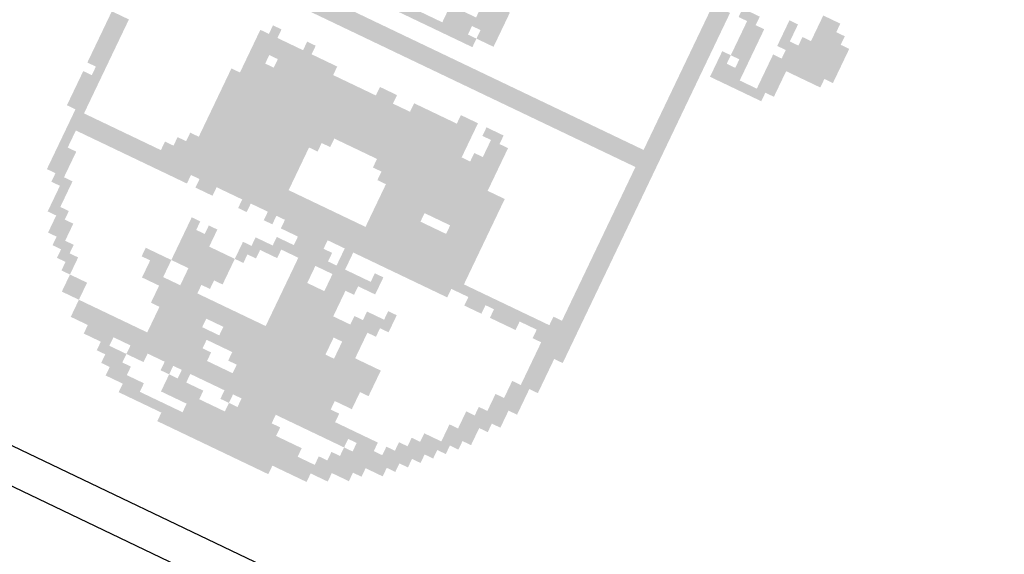
# Model space of a CAD drawing. Extents: x 182965 to 185475, y 71400 to 73374.
# Drawn here: x 184669 to 184700, y 71729 to 71745 of the extents above; entities that cross this region are included whole.
import ezdxf
from ezdxf.enums import TextEntityAlignment as Align

# ---------------------------------------------------------------- set-up
doc = ezdxf.new("R2010")
doc.units = 0
doc.header["$LTSCALE"] = 0.7
doc.header["$MEASUREMENT"] = 0
doc.layers.get('0').update_dxf_attribs({"linetype": 'CONTINUOUS'})
for name, color, linetype in [('06', 6, 'CONTINUOUS'), ('A-ELEV', 2, 'CONTINUOUS'), ('A-PAG', 9, 'CONTINUOUS'), ('EST', 5, 'CONTINUOUS'), ('PRANCHA', 9, 'CONTINUOUS'), ('SIMBPMPA', 9, 'CONTINUOUS'), ('ST-20', 4, 'CONTINUOUS')]:
    doc.layers.add(name, color=color, linetype=linetype)
doc.styles.add('LINDAO', font='SASB____.pfb', dxfattribs={"width": 1.8, "height": 1.26})
doc.styles.add('NOVO', font='SASB____.pfb')
doc.styles.add('ROMAND', font='ROMAND.shx')
doc.styles.add('ST-20', font='SIMPLEX.shx', dxfattribs={"height": 0.2})

# ---------------------------------------------------------------- blocks, each defined once
blk = doc.blocks.new('SELOIMP')
at = {"layer": 'EST'}
blk.add_lwpolyline([(-86.625, 35.3925), (0, 35.3742), (0, 26.8824), (-86.625, 26.9006)], close=True, dxfattribs=at)
at = {"layer": 'PRANCHA', "color": 2}
blk.add_lwpolyline([(-86.4106, 26.6743), (-0.4487, 26.6743), (-0.4487, 15.4102), (-86.4106, 15.4102)], close=True, dxfattribs=at)
at = {"layer": 'SIMBPMPA', "color": 7}
for points in [[(-79.0609, 31.455), (-78.9441, 31.455), (-79.0609, 31.3965), (-78.9441, 31.3965)], [(-79.0609, 31.3965), (-78.8856, 31.3965), (-79.0609, 31.3381), (-78.8856, 31.3381)], [(-79.2362, 31.3381), (-79.1778, 31.3381), (-79.2362, 31.2797), (-79.1778, 31.2797)], [(-79.0609, 31.3381), (-78.8272, 31.3381), (-79.0609, 31.2797), (-78.8272, 31.2797)], [(-79.5283, 31.2797), (-79.4115, 31.2797), (-79.5283, 31.2212), (-79.4115, 31.2212)], [(-79.2362, 31.2797), (-79.1778, 31.2797), (-79.2362, 31.2212), (-79.1778, 31.2212)], [(-79.1193, 31.2797), (-78.8272, 31.2797), (-79.1193, 31.2212), (-78.8272, 31.2212)], [(-79.7036, 31.2212), (-79.5868, 31.2212), (-79.7036, 31.1628), (-79.5868, 31.1628)], [(-79.4699, 31.2212), (-79.3531, 31.2212), (-79.4699, 31.1628), (-79.3531, 31.1628)], [(-79.2362, 31.2212), (-78.8272, 31.2212), (-79.2362, 31.1628), (-78.8272, 31.1628)], [(-79.7036, 31.1628), (-79.5868, 31.1628), (-79.7036, 31.1044), (-79.5868, 31.1044)], [(-79.4699, 31.1628), (-79.3531, 31.1628), (-79.4699, 31.1044), (-79.3531, 31.1044)], [(-79.1778, 31.1628), (-78.8272, 31.1628), (-79.1778, 31.1044), (-78.8272, 31.1044)], [(-79.7036, 31.1044), (-79.5868, 31.1044), (-79.7036, 31.046), (-79.5868, 31.046)], [(-79.4699, 31.1044), (-79.3531, 31.1044), (-79.4699, 31.046), (-79.3531, 31.046)], [(-79.2362, 31.1044), (-78.8856, 31.1044), (-79.2362, 31.046), (-78.8856, 31.046)], [(-79.7036, 31.046), (-79.5868, 31.046), (-79.7036, 30.9875), (-79.5868, 30.9875)], [(-79.4699, 31.046), (-79.3531, 31.046), (-79.4699, 30.9875), (-79.3531, 30.9875)], [(-79.2362, 31.046), (-79.1193, 31.046), (-79.2362, 30.9875), (-79.1193, 30.9875)], [(-79.7036, 30.9875), (-79.5868, 30.9875), (-79.7036, 30.9291), (-79.5868, 30.9291)], [(-79.5283, 30.9875), (-79.4699, 30.9875), (-79.5283, 30.9291), (-79.4699, 30.9291)], [(-79.4115, 30.9875), (-79.3531, 30.9875), (-79.4115, 30.9291), (-79.3531, 30.9291)], [(-79.2362, 30.9875), (-79.1193, 30.9875), (-79.2362, 30.9291), (-79.1193, 30.9291)], [(-79.7036, 30.9291), (-79.5868, 30.9291), (-79.7036, 30.8707), (-79.5868, 30.8707)], [(-79.5283, 30.9291), (-79.3531, 30.9291), (-79.5283, 30.8707), (-79.3531, 30.8707)], [(-79.2362, 30.9291), (-79.1193, 30.9291), (-79.2362, 30.8707), (-79.1193, 30.8707)], [(-79.7036, 30.8707), (-79.5868, 30.8707), (-79.7036, 30.8123), (-79.5868, 30.8123)], [(-79.7036, 30.8123), (-79.5868, 30.8123), (-79.7036, 30.7538), (-79.5868, 30.7538)], [(-79.5283, 30.8707), (-79.1778, 30.8707), (-79.5283, 30.8123), (-79.1778, 30.8123)], [(-79.7036, 30.7538), (-79.5868, 30.7538), (-79.7036, 30.6954), (-79.5868, 30.6954)], [(-79.7036, 30.6954), (-79.5868, 30.6954), (-79.7036, 30.637), (-79.5868, 30.637)], [(-81.7485, 30.637), (-80.8137, 30.637), (-81.7485, 30.5786), (-80.8137, 30.5786)], [(-79.7036, 30.637), (-79.5868, 30.637), (-79.7036, 30.5786), (-79.5868, 30.5786)], [(-80.989, 30.5786), (-80.8137, 30.5786), (-80.989, 30.5201), (-80.8137, 30.5201)], [(-79.7036, 30.5786), (-79.5868, 30.5786), (-79.7036, 30.5201), (-79.5868, 30.5201)], [(-81.1643, 30.5201), (-80.8137, 30.5201), (-81.1643, 30.4617), (-80.8137, 30.4617)], [(-79.7036, 30.5201), (-79.5868, 30.5201), (-79.7036, 30.4617), (-79.5868, 30.4617)], [(-81.1643, 30.4617), (-80.989, 30.4617), (-81.1643, 30.4033), (-80.989, 30.4033)], [(-80.9306, 30.4617), (-80.8137, 30.4617), (-80.9306, 30.4033), (-80.8137, 30.4033)], [(-79.7036, 30.4617), (-79.5868, 30.4617), (-79.7036, 30.4033), (-79.5868, 30.4033)], [(-81.6901, 30.4033), (-80.9306, 30.4033), (-81.6901, 30.3449), (-80.9306, 30.3449)], [(-79.7036, 30.4033), (-79.5868, 30.4033), (-79.7036, 30.3449), (-79.5868, 30.3449)], [(-79.7036, 30.3449), (-79.5868, 30.3449), (-79.7036, 30.2864), (-79.5868, 30.2864)], [(-79.7036, 30.2864), (-79.5868, 30.2864), (-79.7036, 30.228), (-79.5868, 30.228)], [(-83.0339, 30.228), (-79.5868, 30.228), (-83.0339, 30.1696), (-79.5868, 30.1696)], [(-83.0339, 30.1696), (-79.5868, 30.1696), (-83.0339, 30.1112), (-79.5868, 30.1112)], [(-79.7036, 30.1112), (-79.5868, 30.1112), (-79.7036, 30.0527), (-79.5868, 30.0527)], [(-79.7036, 30.0527), (-79.5868, 30.0527), (-79.7036, 29.9943), (-79.5868, 29.9943)], [(-79.7036, 29.9943), (-79.5868, 29.9943), (-79.7036, 29.9359), (-79.5868, 29.9359)], [(-82.0991, 29.9359), (-82.0407, 29.9359), (-82.0991, 29.8774), (-82.0407, 29.8774)], [(-81.8654, 29.9359), (-81.807, 29.9359), (-81.8654, 29.8774), (-81.807, 29.8774)], [(-80.8137, 29.9359), (-80.6969, 29.9359), (-80.8137, 29.8774), (-80.6969, 29.8774)], [(-80.6384, 29.9359), (-80.5216, 29.9359), (-80.6384, 29.8774), (-80.5216, 29.8774)], [(-79.7036, 29.9359), (-79.5868, 29.9359), (-79.7036, 29.8774), (-79.5868, 29.8774)], [(-82.1575, 29.8774), (-81.7485, 29.8774), (-82.1575, 29.819), (-81.7485, 29.819)], [(-81.7485, 29.8774), (-81.6901, 29.8774), (-81.7485, 29.819), (-81.6901, 29.819)], [(-81.6901, 29.8774), (-81.6317, 29.8774), (-81.6901, 29.819), (-81.6317, 29.819)], [(-81.3395, 29.8774), (-81.2811, 29.8774), (-81.3395, 29.819), (-81.2811, 29.819)], [(-81.2811, 29.8774), (-81.2227, 29.8774), (-81.2811, 29.819), (-81.2227, 29.819)], [(-81.1058, 29.8774), (-80.6969, 29.8774), (-81.1058, 29.819), (-80.6969, 29.819)], [(-80.58, 29.8774), (-80.4632, 29.8774), (-80.58, 29.819), (-80.4632, 29.819)], [(-79.7036, 29.8774), (-79.5868, 29.8774), (-79.7036, 29.819), (-79.5868, 29.819)], [(-82.1575, 29.819), (-80.6969, 29.819), (-82.1575, 29.7606), (-80.6969, 29.7606)], [(-80.58, 29.819), (-80.4632, 29.819), (-80.58, 29.7606), (-80.4632, 29.7606)], [(-79.7036, 29.819), (-79.5868, 29.819), (-79.7036, 29.7606), (-79.5868, 29.7606)], [(-82.1575, 29.7606), (-82.0407, 29.7606), (-82.1575, 29.7022), (-82.0407, 29.7022)], [(-81.9822, 29.7606), (-80.6969, 29.7606), (-81.9822, 29.7022), (-80.6969, 29.7022)], [(-80.6384, 29.7606), (-80.4632, 29.7606), (-80.6384, 29.7022), (-80.4632, 29.7022)], [(-79.7036, 29.7606), (-79.5868, 29.7606), (-79.7036, 29.7022), (-79.5868, 29.7022)], [(-82.1575, 29.7022), (-80.4632, 29.7022), (-82.1575, 29.6437), (-80.4632, 29.6437)], [(-79.7036, 29.7022), (-79.5868, 29.7022), (-79.7036, 29.6437), (-79.5868, 29.6437)], [(-82.1575, 29.6437), (-80.4632, 29.6437), (-82.1575, 29.5853), (-80.4632, 29.5853)], [(-79.7036, 29.6437), (-79.5868, 29.6437), (-79.7036, 29.5853), (-79.5868, 29.5853)], [(-83.0339, 29.5853), (-82.9171, 29.5853), (-83.0339, 29.5269), (-82.9171, 29.5269)], [(-82.2159, 29.5853), (-80.3463, 29.5853), (-82.2159, 29.5269), (-80.3463, 29.5269)], [(-79.7036, 29.5853), (-79.5868, 29.5853), (-79.7036, 29.5269), (-79.5868, 29.5269)], [(-83.0339, 29.5269), (-82.9171, 29.5269), (-83.0339, 29.4685), (-82.9171, 29.4685)], [(-82.2159, 29.5269), (-80.3463, 29.5269), (-82.2159, 29.4685), (-80.3463, 29.4685)], [(-79.7036, 29.5269), (-79.5868, 29.5269), (-79.7036, 29.4685), (-79.5868, 29.4685)], [(-83.0339, 29.4685), (-82.9171, 29.4685), (-83.0339, 29.41), (-82.9171, 29.41)], [(-82.2159, 29.4685), (-81.4564, 29.4685), (-82.2159, 29.41), (-81.4564, 29.41)], [(-81.1643, 29.4685), (-80.3463, 29.4685), (-81.1643, 29.41), (-80.3463, 29.41)], [(-79.7036, 29.4685), (-79.5868, 29.4685), (-79.7036, 29.41), (-79.5868, 29.41)], [(-83.0339, 29.41), (-82.9171, 29.41), (-83.0339, 29.3516), (-82.9171, 29.3516)], [(-82.2159, 29.41), (-81.5148, 29.41), (-82.2159, 29.3516), (-81.5148, 29.3516)], [(-81.1058, 29.41), (-80.3463, 29.41), (-81.1058, 29.3516), (-80.3463, 29.3516)], [(-79.7036, 29.41), (-79.5868, 29.41), (-79.7036, 29.3516), (-79.5868, 29.3516)], [(-83.0339, 29.3516), (-82.9171, 29.3516), (-83.0339, 29.2932), (-82.9171, 29.2932)], [(-83.0339, 29.2932), (-82.9171, 29.2932), (-83.0339, 29.2348), (-82.9171, 29.2348)], [(-82.2159, 29.3516), (-81.5732, 29.3516), (-82.2159, 29.2932), (-81.5732, 29.2932)], [(-82.2159, 29.2932), (-81.5732, 29.2932), (-82.2159, 29.2348), (-81.5732, 29.2348)], [(-81.0474, 29.3516), (-80.6969, 29.3516), (-81.0474, 29.2932), (-80.6969, 29.2932)], [(-81.0474, 29.2932), (-80.7553, 29.2932), (-81.0474, 29.2348), (-80.7553, 29.2348)], [(-80.6969, 29.3516), (-80.3463, 29.3516), (-80.6969, 29.2932), (-80.3463, 29.2932)], [(-80.58, 29.2932), (-80.3463, 29.2932), (-80.58, 29.2348), (-80.3463, 29.2348)], [(-79.7036, 29.3516), (-79.5868, 29.3516), (-79.7036, 29.2932), (-79.5868, 29.2932)], [(-79.7036, 29.2932), (-79.5868, 29.2932), (-79.7036, 29.2348), (-79.5868, 29.2348)], [(-82.9755, 29.2348), (-82.9171, 29.2348), (-82.9755, 29.1763), (-82.9171, 29.1763)], [(-82.2159, 29.2348), (-81.5732, 29.2348), (-82.2159, 29.1763), (-81.5732, 29.1763)], [(-81.0474, 29.2348), (-80.3463, 29.2348), (-81.0474, 29.1763), (-80.3463, 29.1763)], [(-79.7036, 29.2348), (-79.5868, 29.2348), (-79.7036, 29.1763), (-79.5868, 29.1763)], [(-83.0339, 29.1763), (-82.9171, 29.1763), (-83.0339, 29.1179), (-82.9171, 29.1179)], [(-82.2159, 29.1763), (-81.5732, 29.1763), (-82.2159, 29.1179), (-81.5732, 29.1179)], [(-81.0474, 29.1763), (-80.3463, 29.1763), (-81.0474, 29.1179), (-80.3463, 29.1179)], [(-79.7036, 29.1763), (-79.5868, 29.1763), (-79.7036, 29.1179), (-79.5868, 29.1179)], [(-83.0339, 29.1179), (-82.9171, 29.1179), (-83.0339, 29.0595), (-82.9171, 29.0595)], [(-82.2744, 29.1179), (-81.5732, 29.1179), (-82.2744, 29.0595), (-81.5732, 29.0595)], [(-81.0474, 29.1179), (-80.3463, 29.1179), (-81.0474, 29.0595), (-80.3463, 29.0595)], [(-79.7036, 29.1179), (-79.5868, 29.1179), (-79.7036, 29.0595), (-79.5868, 29.0595)], [(-83.0339, 29.0595), (-82.9171, 29.0595), (-83.0339, 29.0011), (-82.9171, 29.0011)], [(-82.3328, 29.0595), (-80.3463, 29.0595), (-82.3328, 29.0011), (-80.3463, 29.0011)], [(-79.762, 29.0595), (-79.5868, 29.0595), (-79.762, 29.0011), (-79.5868, 29.0011)], [(-83.0339, 29.0011), (-82.9171, 29.0011), (-83.0339, 28.9426), (-82.9171, 28.9426)], [(-82.3912, 29.0011), (-79.5868, 29.0011), (-82.3912, 28.9426), (-79.5868, 28.9426)], [(-82.9755, 28.9426), (-80.4047, 28.9426), (-82.9755, 28.8842), (-80.4047, 28.8842)], [(-80.2879, 28.9426), (-80.171, 28.9426), (-80.2879, 28.8842), (-80.171, 28.8842)], [(-80.1126, 28.9426), (-79.9957, 28.9426), (-80.1126, 28.8842), (-79.9957, 28.8842)], [(-79.9957, 28.9426), (-79.9373, 28.9426), (-79.9957, 28.8842), (-79.9373, 28.8842)], [(-79.8205, 28.9426), (-79.762, 28.9426), (-79.8205, 28.8842), (-79.762, 28.8842)], [(-79.762, 28.9426), (-79.5868, 28.9426), (-79.762, 28.8842), (-79.5868, 28.8842)], [(-82.9755, 28.8842), (-82.1575, 28.8842), (-82.9755, 28.8258), (-82.1575, 28.8258)], [(-82.0991, 28.8842), (-81.9822, 28.8842), (-82.0991, 28.8258), (-81.9822, 28.8258)], [(-81.807, 28.8842), (-81.7485, 28.8842), (-81.807, 28.8258), (-81.7485, 28.8258)], [(-81.6317, 28.8842), (-81.5732, 28.8842), (-81.6317, 28.8258), (-81.5732, 28.8258)], [(-81.5148, 28.8842), (-81.2227, 28.8842), (-81.5148, 28.8258), (-81.2227, 28.8258)], [(-81.1058, 28.8842), (-81.0474, 28.8842), (-81.1058, 28.8258), (-81.0474, 28.8258)], [(-79.762, 28.8842), (-79.5868, 28.8842), (-79.762, 28.8258), (-79.5868, 28.8258)], [(-82.9755, 28.8258), (-82.9171, 28.8258), (-82.9755, 28.7673), (-82.9171, 28.7673)], [(-81.398, 28.8258), (-81.1643, 28.8258), (-81.398, 28.7673), (-81.1643, 28.7673)], [(-81.1058, 28.8258), (-81.0474, 28.8258), (-81.1058, 28.7673), (-81.0474, 28.7673)], [(-80.8721, 28.8258), (-80.8137, 28.8258), (-80.8721, 28.7673), (-80.8137, 28.7673)], [(-79.762, 28.8258), (-79.6452, 28.8258), (-79.762, 28.7673), (-79.6452, 28.7673)], [(-82.9755, 28.7673), (-82.9171, 28.7673), (-82.9755, 28.7089), (-82.9171, 28.7089)], [(-81.5148, 28.7673), (-80.989, 28.7673), (-81.5148, 28.7089), (-80.989, 28.7089)], [(-80.989, 28.7673), (-80.8137, 28.7673), (-80.989, 28.7089), (-80.8137, 28.7089)], [(-79.762, 28.7673), (-79.6452, 28.7673), (-79.762, 28.7089), (-79.6452, 28.7089)], [(-82.9755, 28.7089), (-82.8586, 28.7089), (-82.9755, 28.6505), (-82.8586, 28.6505)], [(-81.6317, 28.7089), (-81.4564, 28.7089), (-81.6317, 28.6505), (-81.4564, 28.6505)], [(-81.3395, 28.7089), (-81.2227, 28.7089), (-81.3395, 28.6505), (-81.2227, 28.6505)], [(-81.1058, 28.7089), (-80.9306, 28.7089), (-81.1058, 28.6505), (-80.9306, 28.6505)], [(-79.762, 28.7089), (-79.6452, 28.7089), (-79.762, 28.6505), (-79.6452, 28.6505)], [(-82.9755, 28.6505), (-82.8586, 28.6505), (-82.9755, 28.5921), (-82.8586, 28.5921)], [(-82.0407, 28.6505), (-81.9822, 28.6505), (-82.0407, 28.5921), (-81.9822, 28.5921)], [(-81.9238, 28.6505), (-81.8654, 28.6505), (-81.9238, 28.5921), (-81.8654, 28.5921)], [(-81.6901, 28.6505), (-81.5732, 28.6505), (-81.6901, 28.5921), (-81.5732, 28.5921)], [(-81.3395, 28.6505), (-81.2227, 28.6505), (-81.3395, 28.5921), (-81.2227, 28.5921)], [(-81.1058, 28.6505), (-80.989, 28.6505), (-81.1058, 28.5921), (-80.989, 28.5921)], [(-80.6969, 28.6505), (-80.6384, 28.6505), (-80.6969, 28.5921), (-80.6384, 28.5921)], [(-79.762, 28.6505), (-79.6452, 28.6505), (-79.762, 28.5921), (-79.6452, 28.5921)], [(-82.9755, 28.5921), (-82.8586, 28.5921), (-82.9755, 28.5336), (-82.8586, 28.5336)], [(-82.0407, 28.5921), (-81.8654, 28.5921), (-82.0407, 28.5336), (-81.8654, 28.5336)], [(-81.6901, 28.5921), (-81.6317, 28.5921), (-81.6901, 28.5336), (-81.6317, 28.5336)], [(-81.3395, 28.5921), (-81.1643, 28.5921), (-81.3395, 28.5336), (-81.1643, 28.5336)], [(-81.1643, 28.5921), (-80.989, 28.5921), (-81.1643, 28.5336), (-80.989, 28.5336)], [(-80.8137, 28.5921), (-80.6384, 28.5921), (-80.8137, 28.5336), (-80.6384, 28.5336)], [(-79.8205, 28.5921), (-79.7036, 28.5921), (-79.8205, 28.5336), (-79.7036, 28.5336)], [(-82.9171, 28.5336), (-82.8002, 28.5336), (-82.9171, 28.4752), (-82.8002, 28.4752)], [(-82.0407, 28.5336), (-81.6901, 28.5336), (-82.0407, 28.4752), (-81.6901, 28.4752)], [(-81.3395, 28.5336), (-80.989, 28.5336), (-81.3395, 28.4752), (-80.989, 28.4752)], [(-80.8721, 28.5336), (-80.6969, 28.5336), (-80.8721, 28.4752), (-80.6969, 28.4752)], [(-79.8205, 28.5336), (-79.7036, 28.5336), (-79.8205, 28.4752), (-79.7036, 28.4752)], [(-82.8586, 28.4752), (-82.8002, 28.4752), (-82.8586, 28.4168), (-82.8002, 28.4168)], [(-82.0407, 28.4752), (-81.6901, 28.4752), (-82.0407, 28.4168), (-81.6901, 28.4168)], [(-81.3395, 28.4752), (-80.9306, 28.4752), (-81.3395, 28.4168), (-80.9306, 28.4168)], [(-80.9306, 28.4752), (-80.7553, 28.4752), (-80.9306, 28.4168), (-80.7553, 28.4168)], [(-79.8789, 28.4752), (-79.7036, 28.4752), (-79.8789, 28.4168), (-79.7036, 28.4168)], [(-82.8586, 28.4168), (-82.8002, 28.4168), (-82.8586, 28.3584), (-82.8002, 28.3584)], [(-82.0407, 28.4168), (-81.6901, 28.4168), (-82.0407, 28.3584), (-81.6901, 28.3584)], [(-81.3395, 28.4168), (-80.7553, 28.4168), (-81.3395, 28.3584), (-80.7553, 28.3584)], [(-79.8789, 28.4168), (-79.762, 28.4168), (-79.8789, 28.3584), (-79.762, 28.3584)], [(-82.8586, 28.3584), (-82.7418, 28.3584), (-82.8586, 28.2999), (-82.7418, 28.2999)], [(-82.2159, 28.3584), (-82.0407, 28.3584), (-82.2159, 28.2999), (-82.0407, 28.2999)], [(-81.9238, 28.3584), (-81.7485, 28.3584), (-81.9238, 28.2999), (-81.7485, 28.2999)], [(-81.3395, 28.3584), (-80.989, 28.3584), (-81.3395, 28.2999), (-80.989, 28.2999)], [(-80.989, 28.3584), (-80.9306, 28.3584), (-80.989, 28.2999), (-80.9306, 28.2999)], [(-80.8721, 28.3584), (-80.7553, 28.3584), (-80.8721, 28.2999), (-80.7553, 28.2999)], [(-79.9373, 28.3584), (-79.762, 28.3584), (-79.9373, 28.2999), (-79.762, 28.2999)], [(-82.8002, 28.2999), (-82.6833, 28.2999), (-82.8002, 28.2415), (-82.6833, 28.2415)], [(-82.1575, 28.2999), (-82.0407, 28.2999), (-82.1575, 28.2415), (-82.0407, 28.2415)], [(-81.9238, 28.2999), (-81.807, 28.2999), (-81.9238, 28.2415), (-81.807, 28.2415)], [(-81.3395, 28.2999), (-80.989, 28.2999), (-81.3395, 28.2415), (-80.989, 28.2415)], [(-80.989, 28.2999), (-80.9306, 28.2999), (-80.989, 28.2415), (-80.9306, 28.2415)], [(-80.8721, 28.2999), (-80.58, 28.2999), (-80.8721, 28.2415), (-80.58, 28.2415)], [(-79.9957, 28.2999), (-79.8205, 28.2999), (-79.9957, 28.2415), (-79.8205, 28.2415)], [(-82.8002, 28.2415), (-82.6833, 28.2415), (-82.8002, 28.1831), (-82.6833, 28.1831)], [(-82.1575, 28.2415), (-80.989, 28.2415), (-82.1575, 28.1831), (-80.989, 28.1831)], [(-80.989, 28.2415), (-80.58, 28.2415), (-80.989, 28.1831), (-80.58, 28.1831)], [(-79.9957, 28.2415), (-79.8789, 28.2415), (-79.9957, 28.1831), (-79.8789, 28.1831)], [(-82.7418, 28.1831), (-82.6249, 28.1831), (-82.7418, 28.1247), (-82.6249, 28.1247)], [(-82.0407, 28.1831), (-80.58, 28.1831), (-82.0407, 28.1247), (-80.58, 28.1247)], [(-80.0542, 28.1831), (-79.8789, 28.1831), (-80.0542, 28.1247), (-79.8789, 28.1247)], [(-82.6833, 28.1247), (-82.5665, 28.1247), (-82.6833, 28.0662), (-82.5665, 28.0662)], [(-82.0407, 28.1247), (-81.6901, 28.1247), (-82.0407, 28.0662), (-81.6901, 28.0662)], [(-81.5732, 28.1247), (-81.3395, 28.1247), (-81.5732, 28.0662), (-81.3395, 28.0662)], [(-81.3395, 28.1247), (-80.6384, 28.1247), (-81.3395, 28.0662), (-80.6384, 28.0662)], [(-80.0542, 28.1247), (-79.9373, 28.1247), (-80.0542, 28.0662), (-79.9373, 28.0662)], [(-82.6249, 28.0662), (-82.5665, 28.0662), (-82.6249, 28.0078), (-82.5665, 28.0078)], [(-81.9822, 28.0662), (-80.6384, 28.0662), (-81.9822, 28.0078), (-80.6384, 28.0078)], [(-80.171, 28.0662), (-79.9957, 28.0662), (-80.171, 28.0078), (-79.9957, 28.0078)], [(-82.5665, 28.0078), (-82.4496, 28.0078), (-82.5665, 27.9494), (-82.4496, 27.9494)], [(-81.9822, 28.0078), (-81.6317, 28.0078), (-81.9822, 27.9494), (-81.6317, 27.9494)], [(-81.4564, 28.0078), (-80.7553, 28.0078), (-81.4564, 27.9494), (-80.7553, 27.9494)], [(-80.2294, 28.0078), (-80.0542, 28.0078), (-80.2294, 27.9494), (-80.0542, 27.9494)], [(-82.5665, 27.9494), (-82.4496, 27.9494), (-82.5665, 27.891), (-82.4496, 27.891)], [(-81.9822, 27.9494), (-81.5732, 27.9494), (-81.9822, 27.891), (-81.5732, 27.891)], [(-81.398, 27.9494), (-80.6969, 27.9494), (-81.398, 27.891), (-80.6969, 27.891)], [(-80.2879, 27.9494), (-80.1126, 27.9494), (-80.2879, 27.891), (-80.1126, 27.891)], [(-82.4496, 27.891), (-82.0407, 27.891), (-82.4496, 27.8325), (-82.0407, 27.8325)], [(-82.0407, 27.891), (-80.4047, 27.891), (-82.0407, 27.8325), (-80.4047, 27.8325)], [(-80.3463, 27.891), (-80.171, 27.891), (-80.3463, 27.8325), (-80.171, 27.8325)], [(-82.4496, 27.8325), (-80.58, 27.8325), (-82.4496, 27.7741), (-80.58, 27.7741)], [(-82.3328, 27.7741), (-82.1575, 27.7741), (-82.3328, 27.7157), (-82.1575, 27.7157)], [(-82.0407, 27.7741), (-81.9238, 27.7741), (-82.0407, 27.7157), (-81.9238, 27.7157)], [(-81.807, 27.7741), (-81.7485, 27.7741), (-81.807, 27.7157), (-81.7485, 27.7157)], [(-81.6901, 27.7741), (-81.6317, 27.7741), (-81.6901, 27.7157), (-81.6317, 27.7157)], [(-81.398, 27.7741), (-81.3395, 27.7741), (-81.398, 27.7157), (-81.3395, 27.7157)], [(-81.2811, 27.7741), (-81.0474, 27.7741), (-81.2811, 27.7157), (-81.0474, 27.7157)], [(-80.58, 27.7741), (-80.2879, 27.7741), (-80.58, 27.7157), (-80.2879, 27.7157)], [(-80.5216, 27.8325), (-80.2294, 27.8325), (-80.5216, 27.7741), (-80.2294, 27.7741)], [(-82.2159, 27.7157), (-82.0407, 27.7157), (-82.2159, 27.6572), (-82.0407, 27.6572)], [(-81.7485, 27.7157), (-81.5148, 27.7157), (-81.7485, 27.6572), (-81.5148, 27.6572)], [(-81.3395, 27.7157), (-80.989, 27.7157), (-81.3395, 27.6572), (-80.989, 27.6572)], [(-80.6384, 27.7157), (-80.4047, 27.7157), (-80.6384, 27.6572), (-80.4047, 27.6572)], [(-82.1575, 27.6572), (-81.9822, 27.6572), (-82.1575, 27.5988), (-81.9822, 27.5988)], [(-81.7485, 27.6572), (-81.6901, 27.6572), (-81.7485, 27.5988), (-81.6901, 27.5988)], [(-81.6901, 27.6572), (-80.8137, 27.6572), (-81.6901, 27.5988), (-80.8137, 27.5988)], [(-80.6969, 27.6572), (-80.4632, 27.6572), (-80.6969, 27.5988), (-80.4632, 27.5988)], [(-82.0991, 27.5988), (-81.8654, 27.5988), (-82.0991, 27.5404), (-81.8654, 27.5404)], [(-81.5732, 27.5988), (-80.58, 27.5988), (-81.5732, 27.5404), (-80.58, 27.5404)], [(-81.9822, 27.5404), (-81.6317, 27.5404), (-81.9822, 27.482), (-81.6317, 27.482)], [(-81.6317, 27.5404), (-80.6969, 27.5404), (-81.6317, 27.482), (-80.6969, 27.482)], [(-81.6901, 27.482), (-80.9306, 27.482), (-81.6901, 27.4235), (-80.9306, 27.4235)]]:
    blk.add_solid(points, dxfattribs=at)
at = {"color": 7, "style": 'ROMAND'}
blk.add_attdef('ESCALA', text='', height=0.99, dxfattribs=at).set_placement((-17.0943, 1.8966), align=Align.MIDDLE)
blk.add_attdef('DATA', (-35.4471, 1.2871), '', height=0.99, dxfattribs=at)
at = {"layer": '06', "style": 'LINDAO', "width": 1.8}
blk.add_attdef('00', (-10.3928, 1.4099), '', height=2.8405, dxfattribs=at)
at = {"layer": 'A-PAG', "style": 'NOVO'}
blk.add_attdef('NUM-ESTACAO', (-66.017, 20.7612), '', height=1.3784, dxfattribs=at)
blk.add_attdef('NOME-ESTACAO', text='', height=1.3784, dxfattribs=at).set_placement((-19.6434, 20.6261), align=Align.RIGHT)
at = {"layer": 'A-PAG', "style": 'ST-20'}
blk.add_attdef('ARQUIVO.DWG', text='', height=0.8707, rotation=90, dxfattribs=at).set_placement((-179.3289, 6.8434), align=Align.MIDDLE)
at = {"layer": 'ST-20', "style": 'ST-20'}
blk.add_attdef('ASSUNTO', (-78.1438, 6.8705), '', height=1.2559, dxfattribs=at)

msp = doc.modelspace()

# ---------------------------------------------------------------- block references
at = {"layer": 'A-ELEV', "xscale": 5, "yscale": 5, "zscale": 5, "rotation": 334.4614814501691}
msp.add_blockref('SELOIMP', (184983.166, 71432.856), dxfattribs=at)

doc.saveas('drawing.dxf')
